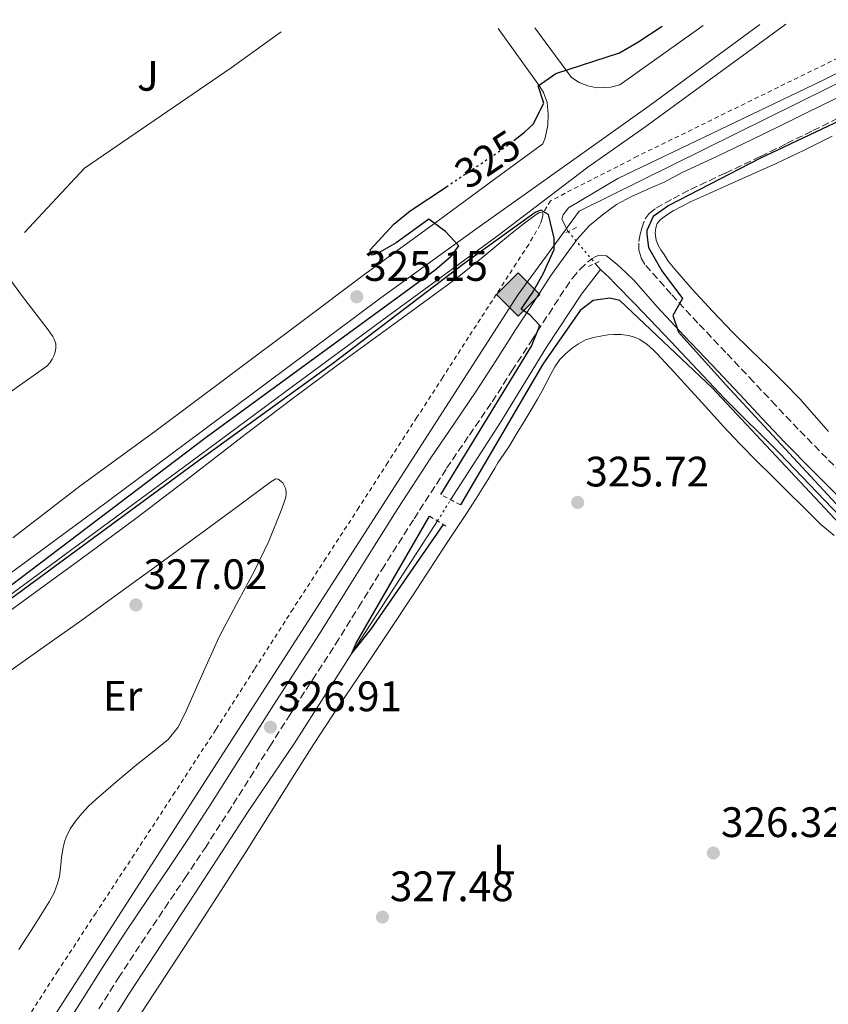
# Model space of a CAD drawing. Units: metres. Extents: x 608486 to 611968, y 4662184 to 4664551.
# Drawn here: x 610272 to 610463, y 4664297 to 4664529 of the extents above; entities that cross this region are included whole.
import ezdxf
from ezdxf.enums import TextEntityAlignment as Align

# ---------------------------------------------------------------- set-up
doc = ezdxf.new("R2010")
doc.units = ezdxf.units.M
doc.header["$MEASUREMENT"] = 0
for name, pattern in [('DGN Style 2', [1.7399219301090239, 1.043953158065414, -0.6959687720436097]), ('DGN Style 3', [2.435890702152634, 1.739921930109024, -0.6959687720436097]), ('DGN Style 5', [1.217945351076317, 0.5219765790327072, -0.6959687720436097])]:
    doc.linetypes.add(name, pattern=pattern)
for name, color, linetype, lineweight in [('Acequia sin especificar', 4, 'Continuous', 0), ('Acequia sin especificar no vista', 4, 'DGN Style 5', 0), ('Camino', 7, 'DGN Style 3', 0), ('Cota de curva de nivel directora', 7, 'Continuous', 0), ('Cota de punto acotado terreno', 7, 'Continuous', 0), ('Curva de nivel directora', 30, 'Continuous', 30), ('Curva de nivel directora no vista', 30, 'DGN Style 5', 30), ('Etiqueta de uso rústico', 92, 'Continuous', 0), ('Gasoducto', 7, 'Continuous', 13), ('Línea de bordillo', 7, 'Continuous', 13), ('Línea de cambio de uso (parcela vista)', 92, 'Continuous', 0), ('Línea de pavimento', 1, 'Continuous', 0), ('Margen derecho', 7, 'Continuous', 0), ('Pontón-alcantarilla (pasos de agua)', 1, 'DGN Style 2', 0), ('Punto acotado terreno (símbolo)', 7, 'Continuous', 0), ('Registro Gasoducto', 7, 'Continuous', 0), ('Tela metálica o alambrada', 7, 'DGN Style 2', 0), ('Zona ajardinada', 92, 'Continuous', 0)]:
    doc.layers.add(name, color=color, linetype=linetype, lineweight=lineweight)
doc.styles.add('Style-Arial', font='arial.ttf')

# ---------------------------------------------------------------- blocks, each defined once
blk = doc.blocks.new('5PATER')
at = {"layer": 'Punto acotado terreno (símbolo)', "linetype": 'Continuous', "lineweight": 0}
h = blk.add_hatch(color=51, dxfattribs=at)
edge = h.paths.add_edge_path()
edge.add_ellipse((0, 0), major_axis=(-0.1095731443231308, -0.1110710700762829), ratio=0.9994222409660317, start_angle=0, end_angle=360)
blk = doc.blocks.new('5GASO')
at = {"layer": 'Línea de pavimento', "linetype": 'Continuous', "lineweight": 0}
for color, points in [(253, [(0, -0.5090000823999756), (-0.509, -8.239997558519242e-08), (0, 0.5089999176000244), (0.0235, 0.2499999176000244), (0.0234, 0.25), (-0.03160000000000001, 0.2425), (-0.0786, 0.2215), (-0.1176, 0.1855), (-0.1481, 0.135), (-0.1681, 0.07150000000000001), (-0.1746, -0.004), (-0.1681, -0.078), (-0.1481, -0.142), (-0.1166, -0.1935), (-0.0756, -0.23), (-0.0266, -0.252), (0.0294, -0.2595), (0.0295, -0.2595000823999757)]), (253, [(0, -0.5090000823999756), (0.0295, -0.2595000823999757), (0.0294, -0.2595), (0.0784, -0.254), (0.1274, -0.237), (0.1704, -0.212), (0.2024, -0.183), (0.2024, 0.014), (0.0234, 0.014), (0.0234, -0.07100000000000002), (0.1269, -0.07100000000000002), (0.1269, -0.133), (0.1039, -0.15), (0.0779, -0.1635), (0.0509, -0.172), (0.02490000000000001, -0.1745), (-0.0011, -0.172), (-0.0241, -0.1645), (-0.0446, -0.152), (-0.0621, -0.1345), (-0.0786, -0.109), (-0.0901, -0.0775), (-0.09710000000000002, -0.041), (-0.09910000000000002, 0.001), (-0.09710000000000002, 0.0395), (-0.0911, 0.07300000000000001), (-0.0806, 0.1015), (-0.0656, 0.1245), (-0.04760000000000001, 0.142), (-0.0266, 0.155), (-0.0036, 0.1625), (0.0224, 0.165), (0.0549, 0.1595), (0.0829, 0.143), (0.1044, 0.1165), (0.1174, 0.08), (0.1929, 0.099), (0.1849, 0.134), (0.1729, 0.1645), (0.1574, 0.19), (0.1379, 0.2115), (0.1144, 0.2285), (0.08790000000000002, 0.2405), (0.0574, 0.2475000000000001), (0.0234, 0.25), (0.0235, 0.2499999176000244), (0, 0.5089999176000244), (0.509, -8.239997558519242e-08)]), (7, [(0.0295, -0.2595000823999757), (-0.0265, -0.2520000823999757), (-0.0755, -0.2300000823999756), (-0.1165, -0.1935000823999756), (-0.148, -0.1420000823999756), (-0.168, -0.07800008239997559), (-0.1745, -0.004000082399975585), (-0.168, 0.07149991760002442), (-0.148, 0.1349999176000244), (-0.1175, 0.1854999176000244), (-0.0785, 0.2214999176000244), (-0.0315, 0.2424999176000244), (0.0235, 0.2499999176000244), (0.0575, 0.2474999176000244), (0.08800000000000001, 0.2404999176000244), (0.1145, 0.2284999176000244), (0.138, 0.2114999176000244), (0.1575, 0.1899999176000245), (0.173, 0.1644999176000244), (0.185, 0.1339999176000244), (0.193, 0.09899991760002441), (0.1175, 0.07999991760002441), (0.1045, 0.1164999176000244), (0.083, 0.1429999176000244), (0.055, 0.1594999176000245), (0.0225, 0.1649999176000244), (-0.0035, 0.1624999176000244), (-0.0265, 0.1549999176000244), (-0.0475, 0.1419999176000244), (-0.0655, 0.1244999176000244), (-0.0805, 0.1014999176000244), (-0.091, 0.07299991760002442), (-0.097, 0.03949991760002441), (-0.099, 0.0009999176000244148), (-0.097, -0.04100008239997559), (-0.09000000000000001, -0.07750008239997559), (-0.0785, -0.1090000823999756), (-0.062, -0.1345000823999756), (-0.0445, -0.1520000823999756), (-0.024, -0.1645000823999756), (-0.001, -0.1720000823999756), (0.025, -0.1745000823999756), (0.05100000000000001, -0.1720000823999756), (0.078, -0.1635000823999756), (0.104, -0.1500000823999756), (0.127, -0.1330000823999756), (0.127, -0.07100008239997559), (0.0235, -0.07100008239997559), (0.0235, 0.01399991760002442), (0.2025, 0.01399991760002442), (0.2025, -0.1830000823999756), (0.1705, -0.2120000823999756), (0.1275, -0.2370000823999756), (0.0785, -0.2540000823999757)])]:
    blk.add_hatch(color=color, dxfattribs=at).paths.add_polyline_path(points)
at = {"layer": 'Línea de pavimento', "color": 7, "linetype": 'Continuous', "lineweight": 0, "flags": 128}
blk.add_lwpolyline([(0, -0.5090000823999756), (0.509, -8.239997558519242e-08), (0, 0.5089999176000244), (-0.509, -8.239997558519242e-08), (0, -0.5090000823999756)], close=True, dxfattribs=at)

msp = doc.modelspace()

# ---------------------------------------------------------------- linework, layer by layer
at = {"layer": 'Acequia sin especificar', "color": 4, "linetype": 'Continuous', "lineweight": 0, "elevation": 323.0800000000018, "flags": 128}
msp.add_lwpolyline([(610409.0599999996, 4664470.189999999), (610407.7699999996, 4664471.640000001)], dxfattribs=at)
at = {"layer": 'Acequia sin especificar', "color": 4, "linetype": 'Continuous', "lineweight": 0}
for points in [[(610222.1900000004, 4664358.949999999, 324.6199999999953), (610245.7300000006, 4664375.730000001, 324.7299999999959), (610269.0300000003, 4664392.82, 325), (610296.54, 4664413.07, 324.5099999999948), (610312.29, 4664424.720000001, 323.8999999999942), (610336.8399999999, 4664442.91, 323.9799999999959), (610358.6900000004, 4664458.960000001, 323.7700000000041), (610384.7100000001, 4664478.02, 323.2899999999936), (610406.0700000003, 4664494.26, 322.9199999999983), (610419.4600000001, 4664503.699999999, 322.8399999999965), (610452.6900000004, 4664527.949999999, 323.25)], [(610401.4199999999, 4664479.140000001, 324.0299999999988), (610399.9400000004, 4664482, 323.9100000000035), (610400.2199999997, 4664483.060000001, 323.9700000000012), (610401.5199999996, 4664484.710000001, 323.9700000000012), (610413.1399999997, 4664491.59, 323.9700000000012), (610461.1200000001, 4664514.609999999, 323.8399999999965), (610489.3700000001, 4664528.52, 323.7299999999959)], [(610273.4299999997, 4664478.9, 325.3999999999942), (610287.5599999996, 4664494.07, 325.1600000000035), (610322.1100000005, 4664517.680000001, 324.3099999999977), (610333.8399999999, 4664526.09, 324.3099999999977)], [(610373.7599999999, 4664416.01, 324.8000000000029), (610385.5599999996, 4664434.369999999, 324.4100000000035), (610396.3099999996, 4664451.949999999, 323.8999999999942), (610404.5800000001, 4664464.41, 323.3899999999995), (610409.0599999996, 4664470.189999999, 323.0800000000018)], [(610648.7400000002, 4664222.26, 329.6600000000035), (610637.6200000001, 4664234.470000001, 329.3300000000018), (610625.1299999999, 4664247.220000001, 328.929999999993), (610612.5499999998, 4664260.300000001, 328.5500000000029), (610599.3799999999, 4664273.640000001, 328.1000000000058), (610585.5300000003, 4664288.41, 328.1699999999983), (610574.4800000006, 4664299.810000001, 327.9799999999959), (610561.2999999998, 4664312.699999999, 327.7200000000012), (610549, 4664325.470000001, 327.2200000000012), (610538.4199999999, 4664336.720000001, 326.7100000000065), (610525.9800000006, 4664349.67, 326.2599999999948), (610513.2999999998, 4664362.619999999, 325.7100000000065), (610501.2999999998, 4664374.99, 325.0500000000029), (610486.9100000003, 4664389.680000001, 324.9499999999971), (610475.0599999996, 4664402.25, 324.7799999999988), (610463.54, 4664414.060000001, 324.5), (610451.1399999997, 4664427, 324.3600000000006), (610438.2199999997, 4664439.850000001, 324.0200000000041), (610425.5999999996, 4664453.220000001, 323.6399999999995), (610417.2999999998, 4664461.99, 323.3099999999977), (610412.3300000001, 4664466.99, 323.1300000000047), (610411.1299999999, 4664468.26, 323.1199999999953), (610409.0599999996, 4664470.189999999, 323.0800000000018)], [(610228.9699999997, 4664192.619999999, 328.4900000000052), (610241.1799999997, 4664209.92, 328.2100000000065), (610241.4600000001, 4664210.310000001, 328.1999999999971), (610251.9900000002, 4664227.609999999, 327.9700000000012), (610261.7000000002, 4664241.92, 327.7599999999948), (610270.6299999999, 4664254.930000001, 327.2799999999988), (610282.7800000003, 4664275.310000001, 326.7299999999959), (610298, 4664299.630000001, 325.929999999993), (610313.5099999999, 4664323.350000001, 325.6900000000023), (610326.1299999999, 4664342.66, 325.4499999999971), (610336.9800000006, 4664358.699999999, 325.2200000000012), (610351.8899999997, 4664382.09, 324.929999999993), (610370.6500000004, 4664411.01, 324.8399999999965)]]:
    msp.add_polyline3d(points, dxfattribs=at)
at = {"layer": 'Acequia sin especificar no vista', "color": 4, "linetype": 'DGN Style 5', "lineweight": 0, "extrusion": (0.06217617073903071, -0.07343642213712505, 0.9953598423162996), "elevation": -304267.7098158816, "flags": 128}
msp.add_lwpolyline([(3479902.103840896, 3150818.648300107), (3479902.103840896, 3150808.775357284)], dxfattribs=at)
at = {"layer": 'Acequia sin especificar no vista', "color": 4, "linetype": 'DGN Style 5', "lineweight": 0, "extrusion": (0.003587816421561337, 0.005768193604857644, 0.9999769274917607), "elevation": 29419.95610474507, "flags": 128}
msp.add_lwpolyline([(610365.5558952508, 4664318.906386135), (610368.6660187478, 4664323.906469317)], dxfattribs=at)
at = {"layer": 'Camino', "color": 7, "linetype": 'DGN Style 3', "lineweight": 0}
for points in [[(610469.1000000016, 4664418.949999999, 325.9499999999971), (610462.3099999988, 4664425.770000001, 325.8600000000007), (610455.5499999997, 4664432.620000003, 325.7500000000001), (610450.2800000013, 4664438.180000001, 325.6199999999953), (610445.050000001, 4664443.780000002, 325.429999999993), (610438.5199999998, 4664450.690000001, 325.1300000000047), (610431.9799999996, 4664457.590000001, 324.8500000000058), (610425.6799999987, 4664464.390000001, 324.7200000000013), (610419.5000000006, 4664471.38, 324.6000000000059), (610418.5899999987, 4664472.899999999, 324.5599999999978), (610418.0900000002, 4664474.620000001, 324.5299999999989), (610418.0599999989, 4664476.800000003, 324.5599999999978), (610418.3799999986, 4664478.500000001, 324.5599999999978), (610418.7399999985, 4664479.9, 324.5599999999978), (610419.5499999998, 4664482.120000003, 324.3699999999955), (610420.4999999999, 4664483.399999999, 324.2599999999947), (610422.089999999, 4664484.59, 324.2599999999947), (610426.1000000011, 4664486.899999999, 324.1100000000007), (610430.1999999982, 4664489.04, 323.9700000000012), (610438.4599999995, 4664492.88, 323.7799999999988), (610446.6900000017, 4664496.77, 323.7499999999999), (610452.8399999985, 4664499.830000004, 323.8699999999953), (610458.9999999985, 4664502.870000001, 323.9900000000052), (610471.339999999, 4664508.920000002, 324.2100000000065)], [(610290.9499999987, 4664296.199999999, 328.1199999999954), (610295.5599999976, 4664303.489999998, 327.8899999999995), (610300.969999999, 4664311.730000002, 327.7200000000012), (610306.4600000008, 4664319.920000002, 327.5899999999966), (610311.2199999974, 4664326.980000001, 327.5200000000042), (610315.9400000002, 4664334.050000003, 327.4299999999931), (610321.28, 4664342.330000003, 327.2799999999989), (610326.5599999975, 4664350.649999999, 327.0899999999965), (610331.1799999997, 4664357.950000001, 326.8800000000047), (610335.7899999986, 4664365.260000003, 326.6900000000023), (610341.229999999, 4664373.640000002, 326.5500000000029), (610346.6600000005, 4664382.030000003, 326.4100000000034), (610352.120000001, 4664390.780000002, 326.270000000004), (610357.559999997, 4664399.550000003, 326.1300000000046), (610365.1299999978, 4664411.510000003, 325.8399999999966), (610372.7899999976, 4664423.41, 325.5299999999988), (610378.1599999988, 4664431.239999998, 325.4600000000065), (610383.5199999987, 4664439.07, 325.3999999999943), (610388.1799999991, 4664446.31, 325.2400000000052), (610392.8299999982, 4664453.550000002, 325.0800000000017), (610396.8299999969, 4664459.719999999, 325.0099999999947), (610400.8399999992, 4664465.890000001, 324.8800000000047), (610402.4400000017, 4664468.170000002, 324.7799999999988), (610404.239999999, 4664470.300000003, 324.679999999993), (610406.0399999982, 4664471.970000001, 324.5899999999965), (610407.0799999975, 4664472.820000002, 324.5800000000019), (610407.909999999, 4664473.230000001, 324.5500000000029), (610408.5700000006, 4664473.449999999, 324.520000000004), (610409.2500000001, 4664473.539999999, 324.5099999999949), (610410.4200000013, 4664473.440000003, 324.3999999999941)]]:
    msp.add_polyline3d(points, dxfattribs=at)
at = {"layer": 'Curva de nivel directora', "color": 30, "linetype": 'Continuous', "lineweight": 30, "elevation": 325, "flags": 128}
for points in [[(610518.7599999984, 4664528.980000001), (610480.0199999983, 4664512.17), (610446.5099999984, 4664496.310000001), (610425.1199999999, 4664485.24), (610421.4199999984, 4664482.700000001), (610419.9599999988, 4664479.410000001), (610419.9299999998, 4664478.430000001), (610420.3299999998, 4664475.380000001), (610423.4999999994, 4664469.890000002), (610428.3099999995, 4664463.380000004), (610426.0399999986, 4664459.33), (610427.3999999998, 4664455.470000002), (610438.6200000005, 4664442.970000001), (610482.3499999995, 4664395.810000001), (610494.5499999991, 4664381.850000001), (610484.4699999985, 4664391.09), (610468.7100000004, 4664406.689999999), (610435.3399999992, 4664442.330000001), (610413.5899999986, 4664462.92), (610411.2599999995, 4664463.480000001), (610407.3199999989, 4664462.910000001), (610404.2099999997, 4664460.550000001), (610395.4700000002, 4664447.95), (610376.0399999998, 4664414.82)], [(610388.5999999993, 4664500.550000001), (610391.1699999997, 4664502.480000001), (610393.2100000004, 4664504.4), (610395.7000000004, 4664509.330000001), (610394.3499999981, 4664513.390000002), (610398.51, 4664516.28), (610413.4999999992, 4664521.160000003), (610417.8199999998, 4664523.660000001), (610423.5300000006, 4664527.490000002)], [(610223.6799999987, 4664361.830000001), (610270.0900000001, 4664395.770000001), (610316.1700000004, 4664430.740000002), (610370.15, 4664470.080000001), (610373.8699999994, 4664473.369999999), (610375.709999999, 4664475.79), (610372.5700000008, 4664479.12), (610368.6399999991, 4664482.07), (610360.9000000008, 4664476.449999999), (610356.5699999991, 4664473.95), (610355.1499999998, 4664473.539999999), (610354.7999999989, 4664474.830000001), (610360.369999999, 4664480.840000002), (610364.2600000004, 4664483.980000001), (610372.7599999985, 4664489.67)], [(610371.4499999987, 4664417.220000002), (610392.7799999992, 4664452.130000001), (610394.6099999996, 4664456.640000001), (610394.67, 4664457.130000001), (610392.3900000001, 4664459.550000001), (610390.3699999995, 4664460.890000002), (610393.13, 4664464.830000001), (610395.5700000008, 4664469.180000001), (610398.119999999, 4664474.880000004), (610398.0999999989, 4664477.530000002), (610396.8000000002, 4664483.15), (610394.9600000005, 4664484.180000001), (610393.6699999986, 4664483.630000001), (610376.5499999993, 4664471.29), (610345.9699999999, 4664447.960000002), (610313.5499999986, 4664424.52), (610225.4899999992, 4664359.810000001)], [(610372.0099999999, 4664410.180000001), (610354.8599999992, 4664385.5), (610350.6100000001, 4664380.080000003), (610351.4999999999, 4664382.25), (610368.7499999986, 4664412.150000002)]]:
    msp.add_lwpolyline(points, dxfattribs=at)
at = {"layer": 'Curva de nivel directora no vista', "color": 30, "linetype": 'DGN Style 5', "lineweight": 30, "elevation": 325, "flags": 128}
msp.add_lwpolyline([(610372.7599999985, 4664489.67), (610385.0499999998, 4664497.880000004), (610388.5999999993, 4664500.550000001)], dxfattribs=at)
at = {"layer": 'Gasoducto', "color": 7, "linetype": 'Continuous', "lineweight": 13}
msp.add_polyline3d([(609635.2800000012, 4663765.210000002, 344.8699999999953), (609671.9299999992, 4663753.31, 349.5399999999936), (609788.7899999989, 4663823.739999998, 348.3399999999965), (609937.4699999987, 4663919.739999998, 339.8500000000058), (610112.7600000027, 4664036.170000002, 331.929999999993), (610126.4499999988, 4664051.25, 331.7400000000052), (610235.1700000025, 4664224.220000001, 328.9499999999971), (610389.6700000026, 4664464.31, 325), (610404.0399999982, 4664483.95, 324.7700000000041), (610477.8000000013, 4664520.370000003, 324.4799999999959), (610464.8799999999, 4664528.140000002, 324.5500000000029)], dxfattribs=at)
at = {"layer": 'Línea de bordillo', "color": 7, "linetype": 'Continuous', "lineweight": 13}
for points in [[(610201.0100000016, 4664295.600000002, 328.1000000000059), (610202.5499999995, 4664297.910000003, 328.0899999999965), (610203.5399999997, 4664300.230000002, 328.050000000003), (610204.7899999992, 4664303.680000001, 327.8099999999976), (610207.7999999999, 4664316.850000002, 327.1300000000046), (610212.8500000016, 4664337.380000001, 326.3099999999978), (610216.6900000015, 4664351.760000002, 325.9900000000052), (610218.4799999996, 4664357.780000002, 325.9700000000012), (610219.9699999982, 4664360.430000001, 325.9700000000012), (610220.9600000007, 4664361.940000003, 325.9700000000012), (610221.9200000018, 4664363.15, 325.9700000000012), (610232.9999999994, 4664371.550000002, 326.1300000000046), (610242.5599999992, 4664378.640000002, 326.1199999999955), (610255.8899999999, 4664388.340000001, 325.6399999999994), (610268.3099999985, 4664397.420000002, 325.2100000000065), (610289.8199999998, 4664413.280000003, 325.1300000000047), (610311.6599999998, 4664429.500000001, 325.1600000000035), (610335.0399999976, 4664446.910000001, 325.0399999999936), (610357.3, 4664463.530000002, 324.7599999999948), (610380.2100000007, 4664480.080000004, 324.8099999999977), (610400.5199999994, 4664494.530000002, 324.6300000000048), (610420.7500000001, 4664508.899999999, 324.5500000000029), (610446.5700000009, 4664527.850000001, 324.5899999999965)], [(610433.199999998, 4664527.649999999, 324.7899999999937), (610413.5899999986, 4664513.66, 324.9499999999972), (610411.4800000008, 4664513.080000003, 325.0000000000001), (610408.1999999996, 4664512.960000001, 325.070000000007), (610406.0499999993, 4664513.399999999, 325.1100000000006), (610404.0199999998, 4664514.219999999, 325.1600000000035), (610402.1800000002, 4664515.41, 325.1900000000024), (610393.5900000005, 4664527.030000002, 325.5899999999965)], [(610270.6900000012, 4664407.070000002, 325.2100000000065), (610286.4800000006, 4664419.170000004, 325.0000000000001), (610304.4600000003, 4664432.280000002, 325.1000000000058), (610321.5599999973, 4664445.080000003, 324.8800000000047), (610338.4100000005, 4664457.730000001, 324.8999999999942), (610353.5499999993, 4664469.080000003, 324.8699999999953), (610369.6999999986, 4664480.88, 324.8300000000018), (610384.2899999976, 4664491.59, 324.6699999999984), (610395.449999998, 4664499.750000001, 324.5500000000029), (610395.989999999, 4664501.140000002, 324.5500000000029), (610396.6000000011, 4664504.160000001, 324.5599999999978), (610396.7100000007, 4664506.7, 324.5599999999978), (610396.4699999993, 4664509.489999999, 324.6199999999953), (610395.5799999975, 4664511.820000002, 324.7299999999959), (610394.7199999992, 4664513.260000003, 324.979999999996), (610384.9499999993, 4664526.890000001, 325.6799999999931)], [(610261.1999999986, 4664479.920000004, 326.5200000000042), (610272.7299999997, 4664464.149999999, 326.5099999999949), (610279.0100000006, 4664456.02, 326.4700000000013), (610280.0799999969, 4664454.41, 326.4900000000054), (610280.420000001, 4664453.82, 326.4900000000054), (610280.6800000003, 4664453.170000002, 326.4799999999959), (610280.7899999976, 4664452.7, 326.4799999999959), (610280.839999999, 4664452.180000001, 326.4799999999959), (610280.8500000001, 4664451.690000002, 326.4799999999959), (610280.7699999998, 4664451.190000001, 326.4799999999959), (610280.5799999974, 4664450.510000002, 326.4799999999959), (610280.3500000017, 4664449.890000001, 326.4799999999959), (610279.9800000007, 4664449.100000001, 326.4799999999959), (610279.3700000005, 4664448.25, 326.4799999999959), (610278.6900000009, 4664447.410000003, 326.4799999999959), (610256.3399999992, 4664431.649999999, 326.1499999999941)]]:
    msp.add_polyline3d(points, dxfattribs=at)
at = {"layer": 'Línea de cambio de uso (parcela vista)', "color": 92, "linetype": 'Continuous', "lineweight": 0}
for points in [[(610462.6900000004, 4664432.039999999, 325.5), (610459.3300000001, 4664435.9, 325.3500000000058), (610455.9699999997, 4664439.76, 325.1999999999971), (610452.2699999996, 4664443.5, 324.9799999999959), (610448.54, 4664447.210000001, 324.7700000000041), (610444.3700000001, 4664451.300000001, 324.7700000000041), (610440.2199999997, 4664455.390000001, 324.7899999999936), (610435.3600000005, 4664460.41, 324.6399999999995), (610430.6399999997, 4664465.560000001, 324.4900000000052), (610428.5599999996, 4664467.930000001, 324.4400000000023), (610426.5099999999, 4664470.310000001, 324.4100000000035), (610424.9600000001, 4664472.15, 324.4199999999983), (610424.0499999998, 4664473.730000001, 324.4100000000035), (610423.2699999996, 4664474.859999999, 324.4100000000035), (610422.5999999996, 4664475.949999999, 324.4100000000035), (610422.1399999997, 4664477.130000001, 324.3500000000058), (610421.9299999997, 4664478.76, 324.25), (610422.0700000003, 4664479.980000001, 324.2200000000012), (610422.3700000001, 4664481.039999999, 324.179999999993), (610423.0800000001, 4664481.880000001, 324.1300000000047), (610424.3200000003, 4664482.83, 324.0899999999965), (610426.1200000001, 4664483.960000001, 324.0800000000018), (610428.2400000002, 4664485.109999999, 324.0299999999988), (610430.4000000004, 4664486.180000001, 323.9799999999959), (610434.5999999996, 4664488.08, 323.8600000000006), (610438.7999999998, 4664489.970000001, 323.75), (610444.5800000001, 4664492.550000001, 323.6199999999953), (610450.3499999996, 4664495.16, 323.6300000000047), (610456.9900000002, 4664498.310000001, 323.820000000007), (610463.5800000001, 4664501.550000001, 324.0200000000041)], [(610243.0199999996, 4664370.82, 326.3600000000006), (610251.9299999997, 4664376.66, 326.4499999999971), (610263.1100000005, 4664384.83, 326.2400000000052), (610274.2999999998, 4664393.01, 326.070000000007), (610286.9800000006, 4664402.289999999, 326.1199999999953), (610299.6600000003, 4664411.600000001, 326.1499999999942), (610312.5499999998, 4664421.42, 326.0399999999936), (610325.3700000001, 4664431.33, 325.9199999999983), (610336.4000000004, 4664439.65, 325.8099999999977), (610347.4600000001, 4664447.939999999, 325.6999999999971), (610361.2100000001, 4664457.949999999, 325.5), (610374.9400000004, 4664467.99, 325.2299999999959), (610381.4199999999, 4664473.199999999, 324.9900000000052), (610387.8499999996, 4664478.51, 324.6900000000023), (610390.8399999999, 4664480.83, 324.5599999999977), (610393.8600000005, 4664483.109999999, 324.6900000000023), (610394.7000000002, 4664483.600000001, 324.9100000000035), (610395.4299999997, 4664483.550000001, 325.0599999999977), (610395.4400000004, 4664483.42, 325.0800000000018)], [(610313.8200000003, 4664314.939999999, 327.8899999999995), (610319.7000000002, 4664324.029999999, 327.6600000000035), (610325.5899999999, 4664333.24, 327.4199999999983), (610331.4500000002, 4664342.470000001, 327.179999999993), (610336.4199999999, 4664350.460000001, 326.8899999999995), (610341.4400000004, 4664358.42, 326.6000000000058), (610347.4600000001, 4664367.5, 326.6399999999995), (610353.5199999996, 4664376.550000001, 326.7100000000065), (610359.1699999999, 4664384.970000001, 326.5299999999988), (610364.8099999996, 4664393.390000001, 326.3000000000029), (610368.8799999999, 4664399.65, 326.0599999999977), (610372.9299999997, 4664405.939999999, 325.8600000000006), (610375.2999999998, 4664409.460000001, 325.8300000000018), (610377.6500000004, 4664413, 325.8399999999965), (610379.6100000005, 4664416.100000001, 325.8500000000058), (610381.5499999998, 4664419.210000001, 325.8600000000006), (610382.5099999999, 4664420.730000001, 325.8699999999953), (610383.4800000006, 4664422.25, 325.8699999999953), (610384.1799999997, 4664423.470000001, 325.8699999999953), (610384.9000000004, 4664424.67, 325.8699999999953), (610386.29, 4664426.710000001, 325.8699999999953), (610387.6100000005, 4664428.67, 325.820000000007), (610388.3899999997, 4664430.01, 325.7700000000041), (610389.1500000004, 4664431.359999999, 325.7200000000012), (610389.8799999999, 4664432.51, 325.6900000000023), (610390.6100000005, 4664433.66, 325.6699999999983), (610391.7300000006, 4664435.57, 325.6399999999995), (610392.9400000004, 4664437.58, 325.5599999999977), (610394.1699999999, 4664439.680000001, 325.4900000000052), (610395.1900000004, 4664441.49, 325.4100000000035), (610396.2999999998, 4664443.619999999, 325.3300000000018), (610397.3200000003, 4664445.600000001, 325.320000000007), (610398.2999999998, 4664447.25, 325.3300000000018), (610399.4800000006, 4664448.980000001, 325.3300000000018), (610400.7999999998, 4664450.33, 325.3300000000018), (610402.4600000001, 4664451.720000001, 325.3300000000018), (610403.8200000003, 4664452.720000001, 325.3399999999965), (610405.4800000006, 4664453.619999999, 325.3500000000058), (610407.3799999999, 4664454.210000001, 325.3600000000006), (610409.04, 4664454.539999999, 325.3399999999965), (610410.7199999997, 4664454.82, 325.3399999999965), (610412.1799999997, 4664454.91, 325.3399999999965), (610413.9299999997, 4664454.880000001, 325.3399999999965), (610415.6600000003, 4664454.699999999, 325.3399999999965), (610417.04, 4664454.289999999, 325.3399999999965), (610418.3200000003, 4664453.720000001, 325.3399999999965), (610420.04, 4664452.57, 325.3399999999965), (610421.3499999996, 4664451.4, 325.3399999999965), (610422.2800000003, 4664450.4, 325.3399999999965), (610423.2199999997, 4664449.4, 325.3399999999965), (610426.3499999996, 4664446, 325.4199999999983), (610429.4900000002, 4664442.600000001, 325.5200000000041), (610433.7100000001, 4664437.970000001, 325.6300000000047), (610437.9400000004, 4664433.34, 325.7400000000052), (610441.8399999999, 4664429.189999999, 325.8699999999953), (610445.8399999999, 4664425.119999999, 326.0099999999948), (610449.3700000001, 4664421.619999999, 326.1100000000006), (610452.9199999999, 4664418.130000001, 326.1999999999971), (610456.8700000001, 4664414.16, 326.3099999999977), (610460.8600000005, 4664410.220000001, 326.3800000000047), (610464.0099999999, 4664407.59, 326.3899999999995)], [(610272.0999999996, 4664310.15, 328.3899999999995), (610275.7199999997, 4664315.74, 328.3600000000006), (610279.2599999999, 4664321.380000001, 328.3399999999965), (610280.4400000004, 4664323.49, 328.3899999999995), (610281.2199999997, 4664325.67, 328.3899999999995), (610281.6600000003, 4664327.350000001, 328.3899999999995), (610281.8200000003, 4664328.710000001, 328.3800000000047), (610281.9800000006, 4664330.07, 328.3699999999953), (610282.1699999999, 4664331.789999999, 328.3699999999953), (610282.5, 4664333.76, 328.3699999999953), (610282.8899999997, 4664335.470000001, 328.3399999999965), (610283.2199999997, 4664336.640000001, 328.3399999999965), (610284.1699999999, 4664338.560000001, 328.3399999999965), (610285.4199999999, 4664340.369999999, 328.3399999999965), (610286.9000000004, 4664342.189999999, 328.3399999999965), (610288.5099999999, 4664343.880000001, 328.3399999999965), (610290.2199999997, 4664345.470000001, 328.3399999999965), (610294.9800000006, 4664349.57, 328.2700000000041), (610299.7800000003, 4664353.600000001, 328.1100000000006), (610303.5300000003, 4664356.539999999, 327.9199999999983), (610307.2400000002, 4664359.550000001, 327.7299999999959), (610309.5099999999, 4664362.380000001, 327.6399999999995), (610311.2100000001, 4664365.630000001, 327.570000000007), (610315.1500000004, 4664374.67, 327.4100000000035), (610319.1600000003, 4664383.630000001, 327.2299999999959), (610323.3799999999, 4664391.460000001, 326.9900000000052), (610327.5800000001, 4664399.310000001, 326.7400000000052), (610330.9500000002, 4664406.289999999, 326.570000000007), (610333.8799999999, 4664413.439999999, 326.4799999999959), (610334.4699999997, 4664415.189999999, 326.5), (610334.9400000004, 4664416.59, 326.5), (610335.0599999996, 4664417.41, 326.5), (610334.9800000006, 4664418.58, 326.5), (610334.2300000006, 4664419.99, 326.5), (610333.1799999997, 4664420.880000001, 326.5), (610332.5800000001, 4664420.9, 326.5), (610331.4000000004, 4664420.210000001, 326.5), (610322.0099999999, 4664413.27, 326.4700000000012), (610312.6200000001, 4664406.350000001, 326.429999999993), (610304.0999999996, 4664400.119999999, 326.5500000000029), (610295.5800000001, 4664393.91, 326.6699999999983), (610286.3799999999, 4664387.310000001, 326.6999999999971), (610277.1600000003, 4664380.75, 326.7200000000012), (610267.2400000002, 4664373.810000001, 326.7200000000012)], [(610299.7199999997, 4664293.42, 328.3300000000018), (610307.9100000003, 4664305.869999999, 328.1100000000006), (610313.8200000003, 4664314.939999999, 327.8899999999995)]]:
    msp.add_polyline3d(points, dxfattribs=at)
at = {"layer": 'Margen derecho', "color": 7, "linetype": 'Continuous', "lineweight": 0}
for points in [[(610282.569999999, 4664291.270000001, 328.3399999999966), (610287.16, 4664298.590000002, 328.1199999999954), (610291.7899999992, 4664305.920000004, 327.8899999999995), (610297.2299999995, 4664314.210000001, 327.7200000000012), (610302.739999997, 4664322.420000004, 327.5899999999966), (610307.4899999967, 4664329.470000001, 327.5200000000042), (610312.1999999986, 4664336.510000004, 327.4299999999931), (610317.5100000015, 4664344.75, 327.2799999999989), (610322.7799999999, 4664353.050000002, 327.0899999999965), (610327.3900000011, 4664360.350000001, 326.8800000000047), (610332.0200000001, 4664367.670000002, 326.6900000000023), (610337.4600000005, 4664376.080000003, 326.5500000000029), (610342.8799999986, 4664384.430000002, 326.4100000000034), (610348.319999999, 4664393.149999999, 326.270000000004), (610353.7600000018, 4664401.930000001, 326.1300000000046), (610361.3500000001, 4664413.920000002, 325.8399999999966), (610369.059999997, 4664425.890000002, 325.5299999999988), (610374.4699999985, 4664433.770000001, 325.4600000000065), (610379.7899999982, 4664441.550000002, 325.3999999999943), (610384.4100000005, 4664448.730000001, 325.2400000000052), (610389.0599999975, 4664455.980000001, 325.0800000000017), (610393.0699999996, 4664462.170000004, 325.0099999999947), (610397.1199999999, 4664468.4, 324.8800000000047), (610398.1599999992, 4664469.88, 324.8200000000069), (610400.8900000005, 4664473.649999999, 324.7700000000042), (610403.6199999996, 4664477.420000002, 324.7200000000013), (610406.350000001, 4664480.440000001, 324.6900000000023), (610409.5199999983, 4664483.070000002, 324.6499999999943), (610412.8199999997, 4664485.460000002, 324.520000000004), (610416.3400000001, 4664487.399999999, 324.3600000000006), (610419.9999999991, 4664489, 324.2400000000052), (610423.6600000003, 4664490.600000002, 324.1199999999953), (610423.98, 4664490.780000002, 324.1100000000007), (610428.239999998, 4664493.010000002, 323.9700000000012), (610436.5799999974, 4664496.890000002, 323.7799999999988), (610444.7600000004, 4664500.75, 323.7499999999999), (610450.8700000015, 4664503.79, 323.8699999999953), (610457.0399999983, 4664506.840000001, 323.9900000000052), (610469.3999999989, 4664512.899999999, 324.2100000000065)], [(610465.9600000011, 4664415.830000003, 325.9499999999971), (610459.1599999995, 4664422.649999999, 325.8600000000007), (610452.3700000012, 4664429.539999999, 325.7500000000001), (610447.0599999982, 4664435.149999999, 325.6199999999953), (610441.8199999989, 4664440.750000001, 325.429999999993), (610435.3000000011, 4664447.649999999, 325.1300000000047), (610428.7499999999, 4664454.570000002, 324.8500000000058), (610422.3999999975, 4664461.420000002, 324.7200000000013), (610416.9400000013, 4664467.600000002, 324.6199999999953), (610414.9699999976, 4664469.510000004, 324.4700000000011), (610412.9600000004, 4664471.38, 324.3600000000006), (610411.6999999998, 4664472.420000004, 324.3699999999955), (610410.4200000013, 4664473.440000003, 324.3999999999941)]]:
    msp.add_polyline3d(points, dxfattribs=at)
at = {"layer": 'Pontón-alcantarilla (pasos de agua)', "color": 1, "linetype": 'DGN Style 2', "lineweight": 0, "extrusion": (0.03972743006716506, 0.01883183374239437, 0.999033079201163), "elevation": 112414.4679771276, "flags": 128}
msp.add_lwpolyline([(3953450.363158778, -2547068.894389172), (3953450.363158779, -2547065.482571474)], dxfattribs=at)
at = {"layer": 'Pontón-alcantarilla (pasos de agua)', "color": 1, "linetype": 'DGN Style 2', "lineweight": 0, "extrusion": (0.00783631910017549, 0.003668595246076049, 0.9999625660552903), "elevation": 22219.50140003545, "flags": 128}
msp.add_lwpolyline([(610384.9176546363, 4664420.774014315), (610388.057793314, 4664422.244024207)], dxfattribs=at)
at = {"layer": 'Pontón-alcantarilla (pasos de agua)', "color": 1, "linetype": 'DGN Style 2', "lineweight": 0, "elevation": 325.7700000000041, "flags": 128}
msp.add_lwpolyline([(610376.04, 4664414.82), (610371.4500000002, 4664417.220000001)], dxfattribs=at)
at = {"layer": 'Pontón-alcantarilla (pasos de agua)', "color": 1, "linetype": 'DGN Style 2', "lineweight": 0, "extrusion": (-0.05882260714406765, 0.03547091887659511, 0.9976380680401208), "elevation": 129872.2050473939, "flags": 128}
msp.add_lwpolyline([(-4309567.524924053, -1881502.532671966), (-4309567.524924053, -1881497.874045559)], dxfattribs=at)
at = {"layer": 'Tela metálica o alambrada', "color": 7, "linetype": 'DGN Style 2', "lineweight": 0}
msp.add_polyline3d([(610482.1399999997, 4664528.41, 324.8099999999977), (610417.7199999997, 4664496.83, 325.0800000000018), (610397.2800000003, 4664486.380000001, 325.0800000000018), (610395.4400000004, 4664483.42, 325.0800000000018), (610395.4600000001, 4664482.800000001, 325.1999999999971), (610395.2400000002, 4664481.99, 325.2299999999959), (610394.8600000005, 4664480.77, 325.2299999999959), (610392.1399999997, 4664476.100000001, 325.2899999999936), (610389.1900000004, 4664471.600000001, 325.3800000000047), (610383.5800000001, 4664462.930000001, 325.7200000000012), (610377.9800000006, 4664454.26, 326.0500000000029), (610371.9000000004, 4664444.83, 325.8800000000047), (610365.8300000001, 4664435.41, 325.7100000000065), (610358.9800000006, 4664424.779999999, 325.9900000000052), (610352.1399999997, 4664414.16, 326.2599999999948), (610344.4000000004, 4664402.25, 326.4700000000012), (610336.6500000004, 4664390.34, 326.6900000000023), (610327.5700000003, 4664376.119999999, 327.0899999999965), (610318.4699999997, 4664361.91, 327.4400000000023), (610308.8700000001, 4664347.199999999, 327.6000000000058), (610299.2599999999, 4664332.5, 327.75), (610290.2800000003, 4664318.83, 327.9100000000035), (610281.3200000003, 4664305.15, 328.0800000000018), (610270.7300000006, 4664288.699999999, 328.2700000000041)], dxfattribs=at)

# ---------------------------------------------------------------- block references
at = {"layer": 'Punto acotado terreno (símbolo)', "color": 7, "linetype": 'Continuous', "lineweight": 0, "xscale": 10, "yscale": 10, "zscale": 10}
for p in [(610351.6600000006, 4664463.770000001, 325.1499999999942), (610403.6599999999, 4664415.38, 325.7200000000016), (610299.6700000004, 4664391.239999999, 327.0200000000045), (610331.3200000006, 4664362.5, 326.9100000000035), (610435.5899999995, 4664332.88, 326.3200000000074), (610357.7100000012, 4664317.789999999, 327.4799999999964)]:
    msp.add_blockref('5PATER', p, dxfattribs=at)
at = {"layer": 'Registro Gasoducto', "color": 7, "linetype": 'Continuous', "lineweight": 0, "xscale": 10, "yscale": 10, "zscale": 10}
msp.add_blockref('5GASO', (610389.6700000026, 4664464.31, 325), dxfattribs=at)

# ---------------------------------------------------------------- texts
at = {"layer": 'Cota de curva de nivel directora', "color": 7, "linetype": 'Continuous', "lineweight": 0, "style": 'Style-Arial'}
msp.add_text('325', height=7.000000000000002, rotation=33.75361999999999, dxfattribs=at).set_placement((610382.4606563392, 4664496.143893054, 325), align=Align.MIDDLE_CENTER)
at = {"layer": 'Cota de punto acotado terreno', "color": 7, "linetype": 'Continuous', "lineweight": 0, "style": 'Style-Arial'}
for s, p in [('325.15', (610353.3900000012, 4664467.519999999, 325.1499999999942)), ('325.72', (610405.460000002, 4664419.13, 325.7200000000012)), ('327.02', (610301.4699999979, 4664394.989999998, 327.0200000000041)), ('326.91', (610333.1499999993, 4664366.249999999, 326.9100000000035)), ('326.32', (610437.3900000015, 4664336.629999998, 326.320000000007)), ('327.48', (610359.4400000018, 4664321.539999999, 327.4799999999959))]:
    msp.add_text(s, height=7.000000000000002, dxfattribs=at).set_placement(p)
at = {"layer": 'Etiqueta de uso rústico', "color": 92, "linetype": 'Continuous', "lineweight": 0, "style": 'Style-Arial'}
for s, p in [('Er', (610296.5254566114, 4664369.860009998, 327.3399999999965)), ('L', (610386.3214203786, 4664331.330010001, 326.9600000000065))]:
    msp.add_text(s, height=7.000000000000002, dxfattribs=at).set_placement(p, align=Align.MIDDLE_CENTER)
at = {"layer": 'Zona ajardinada', "color": 92, "linetype": 'Continuous', "lineweight": 0, "style": 'Style-Arial'}
msp.add_text('J', height=7.000000000000002, dxfattribs=at).set_placement((610302.4869051354, 4664515.770009999, 326.2400000000052), align=Align.MIDDLE_CENTER)

doc.saveas('drawing.dxf')
